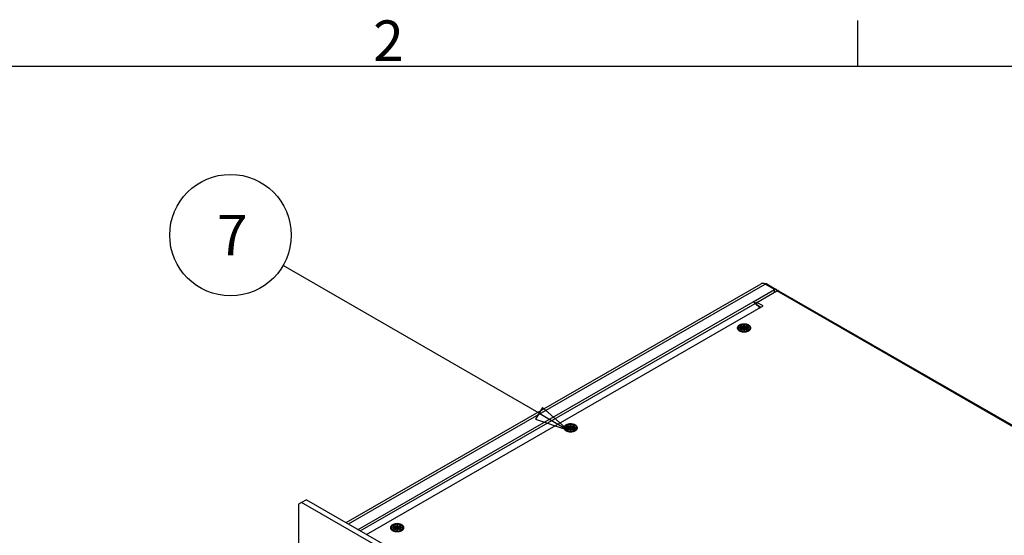
# Model space of a CAD drawing. Extents: x 0 to 2520, y 0 to 1782.
# Drawn here: x 1727 to 2165, y 1514 to 1743 of the extents above; entities that cross this region are included whole.
import ezdxf

# ---------------------------------------------------------------- set-up
doc = ezdxf.new("R2010")
doc.units = 0
doc.header["$LTSCALE"] = 6
doc.layers.get('0').update_dxf_attribs({"linetype": 'CONTINUOUS'})
for name, color, linetype in [('BORDER__ISO_', 7, 'CONTINUOUS'), ('SYMBOL__ISO_', 7, 'CONTINUOUS'), ('VISIBLE__ISO_', 7, 'CONTINUOUS'), ('VISIBLE_NARROW__ISO_', 7, 'CONTINUOUS')]:
    doc.layers.add(name, color=color, linetype=linetype)
doc.styles.add('NOTE_TEXT__ISO_', font='txt.shx', dxfattribs={"bigfont": 'bigfont.shx'})

# ---------------------------------------------------------------- blocks, each defined once
blk = doc.blocks.new('*U38')
at = {"layer": 'BORDER__ISO_', "style": 'NOTE_TEXT__ISO_'}
blk.add_text('2', height=3, dxfattribs=at).set_placement((314.09, 287.4))
blk = doc.blocks.new('BORDERS_DEFAULT_BORDER')
at = {"layer": 'BORDER__ISO_'}
blk.add_line((350, 287), (350, 290.4), dxfattribs=at)
at = {"layer": 'BORDER__ISO_', "flags": 128}
blk.add_lwpolyline([(10, 10), (10, 287), (410, 287), (410, 10), (10, 10)], dxfattribs=at)
blk.add_blockref('*U38', (0, 0))
blk = doc.blocks.new('*U145')
at = {"layer": 'SYMBOL__ISO_', "style": 'NOTE_TEXT__ISO_'}
blk.add_text('7', height=3, dxfattribs=at).set_placement((302.526, 272.996))
blk = doc.blocks.new('BALLOON8')
at = {"layer": 'SYMBOL__ISO_'}
for p, q in [((326.379, 261.303), (307.424, 272.246)), ((326.629, 261.736), (326.129, 260.87)), ((326.379, 261.303), (328.544, 260.053)), ((328.544, 260.053), (326.629, 261.736)), ((326.129, 260.87), (328.544, 260.053))]:
    blk.add_line(p, q, dxfattribs=at)
at = {"layer": 'SYMBOL__ISO_', "flags": 128}
blk.add_lwpolyline([(326.129, 260.87), (328.544, 260.053), (326.629, 261.736), (326.129, 260.87)], dxfattribs=at)
at = {"layer": 'SYMBOL__ISO_'}
blk.add_circle((303.526, 274.496), 4.5, dxfattribs=at)
blk.add_solid([(326.129, 260.87), (328.544, 260.053), (326.629, 261.736), (326.129, 260.87)], dxfattribs=at)
blk.add_blockref('*U145', (0, 0))

msp = doc.modelspace()

# ---------------------------------------------------------------- linework, layer by layer
at = {"layer": 'VISIBLE__ISO_'}
for p, q in [((1872.595, 1519.175), (2056.983, 1625.357)), ((2059.481, 1625.259), (2063.725, 1622.815)), ((2053.503, 1617.287), (2062.974, 1622.741)), ((2055.056, 1617.094), (2063.891, 1622.182)), ((2064.642, 1622.255), (2357.667, 1453.549)), ((1881.635, 1513.97), (2057.884, 1615.465)), ((2056.383, 1614.6), (2054.349, 1616.627)), ((2055.056, 1616.955), (2054.399, 1616.577)), ((2057.884, 1615.465), (2055.056, 1617.094)), ((2055.056, 1615.923), (2055.056, 1617.094)), ((2056.82, 1614.852), (2055.188, 1615.792)), ((2055.71, 1615.271), (2056.629, 1614.742)), ((2047.632, 1606.328), (2048.339, 1606.735)), ((2048.66, 1605.736), (2047.632, 1606.328)), ((2048.339, 1606.245), (2048.058, 1606.083)), ((2048.339, 1606.735), (2049.367, 1606.143)), ((2048.339, 1606.735), (2048.339, 1606.245)), ((2049.399, 1605.634), (2048.339, 1606.245)), ((2049.367, 1606.949), (2049.431, 1606.949)), ((2049.367, 1606.949), (2049.367, 1606.786)), ((2049.367, 1606.143), (2049.367, 1606.949)), ((2049.431, 1606.786), (2049.367, 1606.786)), ((2049.367, 1606.786), (2049.367, 1605.98)), ((2049.367, 1605.98), (2049.367, 1606.143)), ((2049.399, 1605.961), (2049.367, 1605.98)), ((2050.46, 1606.245), (2049.399, 1605.634)), ((2049.431, 1605.98), (2049.399, 1605.961)), ((2049.399, 1605.961), (2049.399, 1605.634)), ((2049.431, 1606.949), (2049.431, 1606.143)), ((2049.431, 1606.143), (2050.46, 1606.736)), ((2049.431, 1606.143), (2049.431, 1605.98)), ((2051.167, 1606.328), (2050.138, 1605.736)), ((2050.46, 1606.736), (2050.46, 1606.245)), ((2050.46, 1606.736), (2051.167, 1606.328)), ((2050.741, 1606.083), (2050.46, 1606.245)), ((2047.612, 1604.36), (2047.027, 1605.038)), ((2047.26, 1605.736), (2048.66, 1605.736)), ((2047.26, 1605.699), (2047.26, 1605.736)), ((2048.66, 1605.699), (2047.26, 1605.699)), ((2047.632, 1605.107), (2048.66, 1605.699)), ((2048.339, 1604.7), (2047.632, 1605.107)), ((2048.692, 1605.227), (2048.058, 1604.862)), ((2049.368, 1605.292), (2048.339, 1604.7)), ((2048.66, 1605.736), (2048.66, 1605.699)), ((2048.66, 1605.536), (2048.66, 1605.699)), ((2048.66, 1605.572), (2048.692, 1605.554)), ((2048.692, 1605.554), (2048.66, 1605.536)), ((2048.692, 1605.554), (2048.692, 1605.227)), ((2049.368, 1605.292), (2049.368, 1605.129)), ((2049.368, 1604.486), (2049.368, 1605.292)), ((2049.368, 1605.129), (2049.399, 1605.147)), ((2049.368, 1605.129), (2049.368, 1604.486)), ((2049.431, 1604.486), (2049.368, 1604.486)), ((2049.399, 1605.147), (2049.431, 1605.129)), ((2049.431, 1605.292), (2049.431, 1604.486)), ((2050.46, 1604.7), (2049.431, 1605.292)), ((2050.106, 1605.554), (2050.138, 1605.572)), ((2050.138, 1605.536), (2050.106, 1605.554)), ((2050.106, 1605.554), (2050.106, 1605.227)), ((2050.741, 1604.862), (2050.106, 1605.227)), ((2050.138, 1605.736), (2051.538, 1605.736)), ((2050.138, 1605.572), (2050.138, 1605.736)), ((2050.138, 1605.699), (2050.138, 1605.536)), ((2051.538, 1605.699), (2050.138, 1605.699)), ((2050.138, 1605.699), (2051.167, 1605.107)), ((2050.138, 1605.572), (2050.138, 1605.572)), ((2051.167, 1605.107), (2050.46, 1604.7)), ((2051.186, 1604.36), (2051.772, 1605.038)), ((2051.538, 1605.736), (2051.538, 1605.699)), ((1970.557, 1561.944), (1971.264, 1562.351)), ((1971.264, 1562.351), (1972.293, 1561.759)), ((1971.264, 1562.351), (1971.264, 1561.86)), ((1972.293, 1562.565), (1972.356, 1562.565)), ((1972.293, 1562.565), (1972.293, 1562.401)), ((1972.293, 1561.759), (1972.293, 1562.565)), ((1972.356, 1562.401), (1972.293, 1562.401)), ((1972.293, 1562.401), (1972.293, 1561.595)), ((1972.356, 1562.565), (1972.356, 1561.759)), ((1972.356, 1561.759), (1973.385, 1562.351)), ((1973.385, 1562.351), (1973.385, 1561.861)), ((1973.385, 1562.351), (1974.092, 1561.944)), ((1970.538, 1559.976), (1969.952, 1560.653)), ((1970.186, 1561.351), (1971.586, 1561.352)), ((1970.186, 1561.315), (1970.186, 1561.351)), ((1971.586, 1561.315), (1970.186, 1561.315)), ((1971.586, 1561.352), (1970.557, 1561.944)), ((1970.557, 1560.722), (1971.586, 1561.315)), ((1971.264, 1560.315), (1970.557, 1560.722)), ((1971.264, 1561.86), (1970.983, 1561.699)), ((1971.617, 1560.843), (1970.983, 1560.477)), ((1972.325, 1561.25), (1971.264, 1561.86)), ((1972.293, 1560.908), (1971.264, 1560.315)), ((1971.586, 1561.352), (1971.586, 1561.315)), ((1971.586, 1561.151), (1971.586, 1561.315)), ((1971.586, 1561.188), (1971.617, 1561.17)), ((1971.617, 1561.17), (1971.586, 1561.151)), ((1971.617, 1561.17), (1971.617, 1560.843)), ((1972.293, 1561.595), (1972.293, 1561.759)), ((1972.324, 1561.577), (1972.293, 1561.595)), ((1972.293, 1560.908), (1972.293, 1560.744)), ((1972.293, 1560.102), (1972.293, 1560.908)), ((1972.293, 1560.744), (1972.325, 1560.763)), ((1972.293, 1560.744), (1972.293, 1560.102)), ((1972.356, 1560.102), (1972.293, 1560.102)), ((1972.356, 1561.595), (1972.324, 1561.577)), ((1972.324, 1561.577), (1972.325, 1561.25)), ((1973.385, 1561.861), (1972.325, 1561.25)), ((1972.325, 1560.763), (1972.356, 1560.744)), ((1972.356, 1561.759), (1972.356, 1561.595)), ((1972.356, 1560.908), (1972.356, 1560.102)), ((1973.385, 1560.315), (1972.356, 1560.908)), ((1973.032, 1561.17), (1973.063, 1561.188)), ((1973.063, 1561.151), (1973.032, 1561.17)), ((1973.032, 1561.17), (1973.032, 1560.843)), ((1973.666, 1560.477), (1973.032, 1560.843)), ((1974.092, 1561.944), (1973.063, 1561.352)), ((1973.063, 1561.352), (1974.463, 1561.352)), ((1973.063, 1561.188), (1973.063, 1561.352)), ((1973.063, 1561.315), (1973.063, 1561.151)), ((1974.463, 1561.315), (1973.063, 1561.315)), ((1973.063, 1561.315), (1974.092, 1560.723)), ((1973.063, 1561.188), (1973.063, 1561.188)), ((1973.666, 1561.699), (1973.385, 1561.861)), ((1974.092, 1560.723), (1973.385, 1560.315)), ((1974.112, 1559.976), (1974.697, 1560.654)), ((1974.463, 1561.352), (1974.463, 1561.315)), ((1852.767, 1528.148), (1851.353, 1527.327)), ((1851.353, 1527.327), (1851.355, 1507)), ((1854.888, 1529.369), (1852.767, 1528.148)), ((2154.615, 1354.361), (1852.767, 1528.148)), ((1854.888, 1529.369), (2193.31, 1334.526)), ((1893.463, 1515.591), (1892.877, 1516.269)), ((1893.111, 1516.967), (1894.511, 1516.967)), ((1893.111, 1516.93), (1893.111, 1516.967)), ((1894.511, 1516.931), (1893.111, 1516.93)), ((1893.482, 1517.56), (1894.189, 1517.967)), ((1894.511, 1516.967), (1893.482, 1517.56)), ((1893.482, 1516.338), (1894.511, 1516.931)), ((1894.189, 1515.931), (1893.482, 1516.338)), ((1894.189, 1517.476), (1893.908, 1517.314)), ((1894.543, 1516.458), (1893.908, 1516.093)), ((1894.189, 1517.967), (1895.218, 1517.374)), ((1894.189, 1517.967), (1894.189, 1517.476)), ((1895.25, 1516.865), (1894.189, 1517.476)), ((1895.218, 1516.523), (1894.189, 1515.931)), ((1894.511, 1516.967), (1894.511, 1516.931)), ((1894.511, 1516.767), (1894.511, 1516.931)), ((1894.511, 1516.804), (1894.543, 1516.785)), ((1894.543, 1516.785), (1894.511, 1516.767)), ((1894.543, 1516.785), (1894.543, 1516.458)), ((1895.218, 1518.18), (1895.282, 1518.18)), ((1895.218, 1518.18), (1895.218, 1518.017)), ((1895.218, 1517.374), (1895.218, 1518.18)), ((1895.282, 1518.017), (1895.218, 1518.017)), ((1895.218, 1518.017), (1895.218, 1517.211)), ((1895.218, 1517.211), (1895.218, 1517.374)), ((1895.25, 1517.193), (1895.218, 1517.211)), ((1895.218, 1516.523), (1895.218, 1516.36)), ((1895.218, 1515.717), (1895.218, 1516.523)), ((1895.218, 1516.36), (1895.25, 1516.378)), ((1895.218, 1516.36), (1895.218, 1515.717)), ((1895.282, 1515.717), (1895.218, 1515.717)), ((1896.311, 1517.476), (1895.25, 1516.865)), ((1895.282, 1517.211), (1895.25, 1517.193)), ((1895.25, 1517.193), (1895.25, 1516.865)), ((1895.25, 1516.378), (1895.282, 1516.36)), ((1895.282, 1518.18), (1895.282, 1517.374)), ((1895.282, 1517.374), (1896.31, 1517.967)), ((1895.282, 1517.374), (1895.282, 1517.211)), ((1895.282, 1516.523), (1895.282, 1515.717)), ((1896.311, 1515.931), (1895.282, 1516.523)), ((1895.957, 1516.785), (1895.989, 1516.804)), ((1895.989, 1516.767), (1895.957, 1516.785)), ((1895.957, 1516.785), (1895.957, 1516.458)), ((1896.592, 1516.093), (1895.957, 1516.458)), ((1897.018, 1517.56), (1895.989, 1516.967)), ((1895.989, 1516.967), (1897.389, 1516.967)), ((1895.989, 1516.804), (1895.989, 1516.967)), ((1895.989, 1516.931), (1895.989, 1516.767)), ((1897.389, 1516.931), (1895.989, 1516.931)), ((1895.989, 1516.931), (1897.018, 1516.338)), ((1895.989, 1516.804), (1895.989, 1516.804)), ((1896.31, 1517.967), (1896.311, 1517.476)), ((1896.31, 1517.967), (1897.018, 1517.56)), ((1896.592, 1517.314), (1896.311, 1517.476)), ((1897.018, 1516.338), (1896.311, 1515.931)), ((1897.037, 1515.592), (1897.622, 1516.269)), ((1897.389, 1516.967), (1897.389, 1516.931))]:
    msp.add_line(p, q, dxfattribs=at)
for points in [[(2058.73, 1625.19, 0), (2058.71, 1625.19, 0), (2058.7, 1625.2, 0), (2058.68, 1625.21, 0), (2058.67, 1625.22, 0), (2058.65, 1625.23, 0), (2058.64, 1625.24, 0), (2058.62, 1625.24, 0), (2058.61, 1625.25, 0), (2058.59, 1625.26, 0), (2058.58, 1625.27, 0), (2058.56, 1625.27, 0), (2058.55, 1625.28, 0), (2058.53, 1625.29, 0), (2058.52, 1625.3, 0), (2058.5, 1625.3, 0), (2058.49, 1625.31, 0), (2058.47, 1625.32, 0), (2058.46, 1625.32, 0), (2058.44, 1625.33, 0), (2058.43, 1625.34, 0), (2058.41, 1625.34, 0), (2058.4, 1625.35, 0), (2058.38, 1625.36, 0), (2058.37, 1625.36, 0), (2058.35, 1625.37, 0), (2058.34, 1625.37, 0), (2058.32, 1625.38, 0), (2058.31, 1625.39, 0), (2058.29, 1625.39, 0), (2058.28, 1625.4, 0), (2058.26, 1625.4, 0), (2058.25, 1625.41, 0), (2058.23, 1625.41, 0), (2058.22, 1625.42, 0), (2058.2, 1625.42, 0), (2058.19, 1625.43, 0), (2058.17, 1625.43, 0), (2058.16, 1625.44, 0), (2058.14, 1625.44, 0), (2058.13, 1625.45, 0), (2058.12, 1625.45, 0), (2058.1, 1625.45, 0), (2058.09, 1625.46, 0), (2058.07, 1625.46, 0), (2058.06, 1625.46, 0), (2058.04, 1625.47, 0), (2058.03, 1625.47, 0), (2058.01, 1625.48, 0), (2058, 1625.48, 0), (2057.98, 1625.48, 0), (2057.97, 1625.48, 0), (2057.96, 1625.49, 0), (2057.94, 1625.49, 0), (2057.93, 1625.49, 0), (2057.91, 1625.5, 0), (2057.9, 1625.5, 0), (2057.88, 1625.5, 0), (2057.87, 1625.5, 0), (2057.86, 1625.5, 0), (2057.84, 1625.51, 0), (2057.83, 1625.51, 0), (2057.81, 1625.51, 0), (2057.8, 1625.51, 0), (2057.78, 1625.51, 0), (2057.77, 1625.51, 0), (2057.76, 1625.52, 0), (2057.74, 1625.52, 0), (2057.73, 1625.52, 0), (2057.72, 1625.52, 0), (2057.7, 1625.52, 0), (2057.69, 1625.52, 0), (2057.67, 1625.52, 0), (2057.66, 1625.52, 0), (2057.65, 1625.52, 0), (2057.63, 1625.52, 0), (2057.62, 1625.52, 0), (2057.61, 1625.52, 0), (2057.59, 1625.52, 0), (2057.58, 1625.52, 0), (2057.57, 1625.52, 0), (2057.55, 1625.52, 0), (2057.54, 1625.52, 0), (2057.53, 1625.52, 0), (2057.51, 1625.52, 0), (2057.5, 1625.51, 0), (2057.49, 1625.51, 0), (2057.47, 1625.51, 0), (2057.46, 1625.51, 0), (2057.45, 1625.51, 0), (2057.43, 1625.51, 0), (2057.42, 1625.51, 0), (2057.41, 1625.5, 0), (2057.4, 1625.5, 0), (2057.38, 1625.5, 0), (2057.37, 1625.5, 0), (2057.36, 1625.5, 0), (2057.35, 1625.49, 0), (2057.33, 1625.49, 0), (2057.32, 1625.49, 0), (2057.31, 1625.48, 0), (2057.3, 1625.48, 0), (2057.28, 1625.48, 0), (2057.27, 1625.48, 0), (2057.26, 1625.47, 0), (2057.25, 1625.47, 0), (2057.23, 1625.46, 0), (2057.22, 1625.46, 0), (2057.21, 1625.46, 0), (2057.2, 1625.45, 0), (2057.19, 1625.45, 0), (2057.17, 1625.45, 0), (2057.16, 1625.44, 0), (2057.15, 1625.44, 0), (2057.14, 1625.43, 0), (2057.13, 1625.43, 0), (2057.12, 1625.42, 0), (2057.11, 1625.42, 0), (2057.09, 1625.41, 0), (2057.08, 1625.41, 0), (2057.07, 1625.4, 0), (2057.06, 1625.4, 0), (2057.05, 1625.39, 0), (2057.04, 1625.39, 0), (2057.03, 1625.38, 0), (2057.02, 1625.37, 0), (2057, 1625.37, 0), (2056.99, 1625.36, 0), (2056.98, 1625.36, 0)], [(2059.48, 1625.26, 0), (2059.48, 1625.26, 0), (2059.47, 1625.26, 0), (2059.47, 1625.27, 0), (2059.46, 1625.27, 0), (2059.46, 1625.27, 0), (2059.45, 1625.27, 0), (2059.45, 1625.28, 0), (2059.44, 1625.28, 0), (2059.44, 1625.28, 0), (2059.43, 1625.28, 0), (2059.43, 1625.29, 0), (2059.42, 1625.29, 0), (2059.42, 1625.29, 0), (2059.41, 1625.29, 0), (2059.41, 1625.29, 0), (2059.4, 1625.3, 0), (2059.4, 1625.3, 0), (2059.39, 1625.3, 0), (2059.39, 1625.3, 0), (2059.38, 1625.3, 0), (2059.38, 1625.3, 0), (2059.37, 1625.31, 0), (2059.37, 1625.31, 0), (2059.36, 1625.31, 0), (2059.36, 1625.31, 0), (2059.35, 1625.31, 0), (2059.35, 1625.31, 0), (2059.34, 1625.31, 0), (2059.34, 1625.32, 0), (2059.33, 1625.32, 0), (2059.33, 1625.32, 0), (2059.32, 1625.32, 0), (2059.31, 1625.32, 0), (2059.31, 1625.32, 0), (2059.3, 1625.32, 0), (2059.3, 1625.32, 0), (2059.29, 1625.32, 0), (2059.29, 1625.32, 0), (2059.28, 1625.32, 0), (2059.28, 1625.33, 0), (2059.27, 1625.33, 0), (2059.26, 1625.33, 0), (2059.26, 1625.33, 0), (2059.25, 1625.33, 0), (2059.25, 1625.33, 0), (2059.24, 1625.33, 0), (2059.24, 1625.33, 0), (2059.23, 1625.33, 0), (2059.22, 1625.33, 0), (2059.22, 1625.33, 0), (2059.21, 1625.33, 0), (2059.21, 1625.33, 0), (2059.2, 1625.33, 0), (2059.2, 1625.33, 0), (2059.19, 1625.33, 0), (2059.18, 1625.33, 0), (2059.18, 1625.33, 0), (2059.17, 1625.33, 0), (2059.17, 1625.33, 0), (2059.16, 1625.33, 0), (2059.15, 1625.33, 0), (2059.15, 1625.33, 0), (2059.14, 1625.33, 0), (2059.14, 1625.33, 0), (2059.13, 1625.33, 0), (2059.12, 1625.32, 0), (2059.12, 1625.32, 0), (2059.11, 1625.32, 0), (2059.11, 1625.32, 0), (2059.1, 1625.32, 0), (2059.09, 1625.32, 0), (2059.09, 1625.32, 0), (2059.08, 1625.32, 0), (2059.08, 1625.32, 0), (2059.07, 1625.32, 0), (2059.06, 1625.32, 0), (2059.06, 1625.31, 0), (2059.05, 1625.31, 0), (2059.04, 1625.31, 0), (2059.04, 1625.31, 0), (2059.03, 1625.31, 0), (2059.03, 1625.31, 0), (2059.02, 1625.31, 0), (2059.01, 1625.3, 0), (2059.01, 1625.3, 0), (2059, 1625.3, 0), (2058.99, 1625.3, 0), (2058.99, 1625.3, 0), (2058.98, 1625.3, 0), (2058.97, 1625.29, 0), (2058.97, 1625.29, 0), (2058.96, 1625.29, 0), (2058.96, 1625.29, 0), (2058.95, 1625.29, 0), (2058.94, 1625.28, 0), (2058.94, 1625.28, 0), (2058.93, 1625.28, 0), (2058.92, 1625.28, 0), (2058.92, 1625.27, 0), (2058.91, 1625.27, 0), (2058.9, 1625.27, 0), (2058.9, 1625.27, 0), (2058.89, 1625.26, 0), (2058.89, 1625.26, 0), (2058.88, 1625.26, 0), (2058.87, 1625.26, 0), (2058.87, 1625.25, 0), (2058.86, 1625.25, 0), (2058.85, 1625.25, 0), (2058.85, 1625.25, 0), (2058.84, 1625.24, 0), (2058.83, 1625.24, 0), (2058.83, 1625.24, 0), (2058.82, 1625.23, 0), (2058.81, 1625.23, 0), (2058.81, 1625.23, 0), (2058.8, 1625.22, 0), (2058.79, 1625.22, 0), (2058.79, 1625.22, 0), (2058.78, 1625.21, 0), (2058.78, 1625.21, 0), (2058.77, 1625.21, 0), (2058.76, 1625.2, 0), (2058.76, 1625.2, 0), (2058.75, 1625.2, 0), (2058.74, 1625.19, 0), (2058.74, 1625.19, 0), (2058.73, 1625.19, 0)], [(2064.03, 1622.25, 0), (2064.03, 1622.27, 0), (2064.03, 1622.28, 0), (2064.03, 1622.29, 0), (2064.03, 1622.3, 0), (2064.02, 1622.32, 0), (2064.02, 1622.33, 0), (2064.02, 1622.34, 0), (2064.02, 1622.35, 0), (2064.02, 1622.37, 0), (2064.01, 1622.38, 0), (2064.01, 1622.39, 0), (2064.01, 1622.4, 0), (2064, 1622.42, 0), (2064, 1622.43, 0), (2064, 1622.44, 0), (2063.99, 1622.45, 0), (2063.99, 1622.46, 0), (2063.99, 1622.47, 0), (2063.98, 1622.48, 0), (2063.98, 1622.5, 0), (2063.98, 1622.51, 0), (2063.97, 1622.52, 0), (2063.97, 1622.53, 0), (2063.96, 1622.54, 0), (2063.96, 1622.55, 0), (2063.95, 1622.56, 0), (2063.95, 1622.57, 0), (2063.94, 1622.58, 0), (2063.94, 1622.59, 0), (2063.93, 1622.6, 0), (2063.93, 1622.61, 0), (2063.92, 1622.62, 0), (2063.92, 1622.63, 0), (2063.91, 1622.64, 0), (2063.9, 1622.64, 0), (2063.9, 1622.65, 0), (2063.89, 1622.66, 0), (2063.89, 1622.67, 0), (2063.88, 1622.68, 0), (2063.87, 1622.69, 0), (2063.87, 1622.7, 0), (2063.86, 1622.7, 0), (2063.85, 1622.71, 0), (2063.85, 1622.72, 0), (2063.84, 1622.73, 0), (2063.83, 1622.73, 0), (2063.82, 1622.74, 0), (2063.82, 1622.75, 0), (2063.81, 1622.75, 0), (2063.8, 1622.76, 0), (2063.79, 1622.77, 0), (2063.79, 1622.77, 0), (2063.78, 1622.78, 0), (2063.77, 1622.79, 0), (2063.76, 1622.79, 0), (2063.75, 1622.8, 0), (2063.75, 1622.8, 0), (2063.74, 1622.81, 0), (2063.73, 1622.81, 0), (2063.72, 1622.82, 0), (2063.71, 1622.82, 0), (2063.7, 1622.83, 0), (2063.69, 1622.83, 0), (2063.69, 1622.84, 0), (2063.68, 1622.84, 0), (2063.67, 1622.84, 0), (2063.66, 1622.85, 0), (2063.65, 1622.85, 0), (2063.64, 1622.85, 0), (2063.63, 1622.86, 0), (2063.62, 1622.86, 0), (2063.61, 1622.86, 0), (2063.6, 1622.87, 0), (2063.59, 1622.87, 0), (2063.58, 1622.87, 0), (2063.57, 1622.87, 0), (2063.56, 1622.88, 0), (2063.55, 1622.88, 0), (2063.54, 1622.88, 0), (2063.53, 1622.88, 0), (2063.52, 1622.88, 0), (2063.51, 1622.88, 0), (2063.5, 1622.88, 0), (2063.49, 1622.88, 0), (2063.48, 1622.89, 0), (2063.47, 1622.89, 0), (2063.46, 1622.89, 0), (2063.44, 1622.89, 0), (2063.43, 1622.89, 0), (2063.42, 1622.89, 0), (2063.41, 1622.88, 0), (2063.4, 1622.88, 0), (2063.39, 1622.88, 0), (2063.38, 1622.88, 0), (2063.37, 1622.88, 0), (2063.36, 1622.88, 0), (2063.34, 1622.88, 0), (2063.33, 1622.88, 0), (2063.32, 1622.87, 0), (2063.31, 1622.87, 0), (2063.3, 1622.87, 0), (2063.29, 1622.87, 0), (2063.27, 1622.86, 0), (2063.26, 1622.86, 0), (2063.25, 1622.86, 0), (2063.24, 1622.86, 0), (2063.23, 1622.85, 0), (2063.22, 1622.85, 0), (2063.2, 1622.84, 0), (2063.19, 1622.84, 0), (2063.18, 1622.84, 0), (2063.17, 1622.83, 0), (2063.16, 1622.83, 0), (2063.14, 1622.82, 0), (2063.13, 1622.82, 0), (2063.12, 1622.81, 0), (2063.11, 1622.81, 0), (2063.1, 1622.8, 0), (2063.08, 1622.8, 0), (2063.07, 1622.79, 0), (2063.06, 1622.79, 0), (2063.05, 1622.78, 0), (2063.04, 1622.77, 0), (2063.02, 1622.77, 0), (2063.01, 1622.76, 0), (2063, 1622.76, 0), (2062.99, 1622.75, 0), (2062.97, 1622.74, 0)], [(2064.64, 1622.26, 0), (2064.64, 1622.26, 0), (2064.63, 1622.26, 0), (2064.63, 1622.26, 0), (2064.62, 1622.27, 0), (2064.62, 1622.27, 0), (2064.61, 1622.27, 0), (2064.61, 1622.27, 0), (2064.6, 1622.28, 0), (2064.6, 1622.28, 0), (2064.59, 1622.28, 0), (2064.59, 1622.28, 0), (2064.58, 1622.28, 0), (2064.58, 1622.29, 0), (2064.58, 1622.29, 0), (2064.57, 1622.29, 0), (2064.56, 1622.29, 0), (2064.56, 1622.29, 0), (2064.55, 1622.3, 0), (2064.55, 1622.3, 0), (2064.54, 1622.3, 0), (2064.54, 1622.3, 0), (2064.53, 1622.3, 0), (2064.53, 1622.3, 0), (2064.52, 1622.3, 0), (2064.52, 1622.31, 0), (2064.51, 1622.31, 0), (2064.51, 1622.31, 0), (2064.5, 1622.31, 0), (2064.5, 1622.31, 0), (2064.49, 1622.31, 0), (2064.49, 1622.31, 0), (2064.48, 1622.31, 0), (2064.48, 1622.32, 0), (2064.47, 1622.32, 0), (2064.46, 1622.32, 0), (2064.46, 1622.32, 0), (2064.45, 1622.32, 0), (2064.45, 1622.32, 0), (2064.44, 1622.32, 0), (2064.44, 1622.32, 0), (2064.43, 1622.32, 0), (2064.43, 1622.32, 0), (2064.42, 1622.32, 0), (2064.41, 1622.32, 0), (2064.41, 1622.32, 0), (2064.4, 1622.32, 0), (2064.4, 1622.32, 0), (2064.39, 1622.33, 0), (2064.39, 1622.33, 0), (2064.38, 1622.33, 0), (2064.37, 1622.33, 0), (2064.37, 1622.33, 0), (2064.36, 1622.33, 0), (2064.36, 1622.33, 0), (2064.35, 1622.33, 0), (2064.35, 1622.33, 0), (2064.34, 1622.33, 0), (2064.33, 1622.32, 0), (2064.33, 1622.32, 0), (2064.32, 1622.32, 0), (2064.32, 1622.32, 0), (2064.31, 1622.32, 0), (2064.3, 1622.32, 0), (2064.3, 1622.32, 0), (2064.29, 1622.32, 0), (2064.29, 1622.32, 0), (2064.28, 1622.32, 0), (2064.27, 1622.32, 0), (2064.27, 1622.32, 0), (2064.26, 1622.32, 0), (2064.26, 1622.32, 0), (2064.25, 1622.32, 0), (2064.24, 1622.31, 0), (2064.24, 1622.31, 0), (2064.23, 1622.31, 0), (2064.22, 1622.31, 0), (2064.22, 1622.31, 0), (2064.21, 1622.31, 0), (2064.21, 1622.31, 0), (2064.2, 1622.31, 0), (2064.19, 1622.3, 0), (2064.19, 1622.3, 0), (2064.18, 1622.3, 0), (2064.17, 1622.3, 0), (2064.17, 1622.3, 0), (2064.16, 1622.3, 0), (2064.16, 1622.3, 0), (2064.15, 1622.29, 0), (2064.14, 1622.29, 0), (2064.14, 1622.29, 0), (2064.13, 1622.29, 0), (2064.12, 1622.29, 0), (2064.12, 1622.28, 0), (2064.11, 1622.28, 0), (2064.1, 1622.28, 0), (2064.1, 1622.28, 0), (2064.09, 1622.28, 0), (2064.09, 1622.27, 0), (2064.08, 1622.27, 0), (2064.07, 1622.27, 0), (2064.07, 1622.27, 0), (2064.06, 1622.26, 0), (2064.05, 1622.26, 0), (2064.05, 1622.26, 0), (2064.04, 1622.26, 0), (2064.03, 1622.25, 0), (2064.03, 1622.25, 0), (2064.02, 1622.25, 0), (2064.01, 1622.24, 0), (2064.01, 1622.24, 0), (2064, 1622.24, 0), (2064, 1622.24, 0), (2063.99, 1622.23, 0), (2063.98, 1622.23, 0), (2063.98, 1622.23, 0), (2063.97, 1622.22, 0), (2063.96, 1622.22, 0), (2063.96, 1622.22, 0), (2063.95, 1622.21, 0), (2063.94, 1622.21, 0), (2063.94, 1622.21, 0), (2063.93, 1622.2, 0), (2063.92, 1622.2, 0), (2063.92, 1622.2, 0), (2063.91, 1622.19, 0), (2063.9, 1622.19, 0), (2063.9, 1622.19, 0), (2063.89, 1622.18, 0)], [(2054.35, 1616.63, 0), (2054.34, 1616.63, 0), (2054.34, 1616.64, 0), (2054.33, 1616.65, 0), (2054.32, 1616.65, 0), (2054.32, 1616.66, 0), (2054.31, 1616.66, 0), (2054.3, 1616.67, 0), (2054.3, 1616.68, 0), (2054.29, 1616.68, 0), (2054.29, 1616.69, 0), (2054.28, 1616.7, 0), (2054.27, 1616.7, 0), (2054.27, 1616.71, 0), (2054.26, 1616.71, 0), (2054.25, 1616.72, 0), (2054.25, 1616.73, 0), (2054.24, 1616.73, 0), (2054.23, 1616.74, 0), (2054.23, 1616.74, 0), (2054.22, 1616.75, 0), (2054.21, 1616.76, 0), (2054.21, 1616.76, 0), (2054.2, 1616.77, 0), (2054.2, 1616.77, 0), (2054.19, 1616.78, 0), (2054.18, 1616.79, 0), (2054.18, 1616.79, 0), (2054.17, 1616.8, 0), (2054.16, 1616.8, 0), (2054.16, 1616.81, 0), (2054.15, 1616.81, 0), (2054.14, 1616.82, 0), (2054.14, 1616.83, 0), (2054.13, 1616.83, 0), (2054.12, 1616.84, 0), (2054.12, 1616.84, 0), (2054.11, 1616.85, 0), (2054.1, 1616.86, 0), (2054.1, 1616.86, 0), (2054.09, 1616.87, 0), (2054.08, 1616.87, 0), (2054.08, 1616.88, 0), (2054.07, 1616.88, 0), (2054.06, 1616.89, 0), (2054.06, 1616.89, 0), (2054.05, 1616.9, 0), (2054.04, 1616.91, 0), (2054.04, 1616.91, 0), (2054.03, 1616.92, 0), (2054.03, 1616.92, 0), (2054.02, 1616.93, 0), (2054.01, 1616.93, 0), (2054.01, 1616.94, 0), (2054, 1616.94, 0), (2053.99, 1616.95, 0), (2053.99, 1616.95, 0), (2053.98, 1616.96, 0), (2053.97, 1616.96, 0), (2053.97, 1616.97, 0), (2053.96, 1616.98, 0), (2053.95, 1616.98, 0), (2053.95, 1616.99, 0), (2053.94, 1616.99, 0), (2053.93, 1617, 0), (2053.93, 1617, 0), (2053.92, 1617.01, 0), (2053.91, 1617.01, 0), (2053.91, 1617.02, 0), (2053.9, 1617.02, 0), (2053.89, 1617.03, 0), (2053.89, 1617.03, 0), (2053.88, 1617.04, 0), (2053.87, 1617.04, 0), (2053.87, 1617.05, 0), (2053.86, 1617.05, 0), (2053.85, 1617.06, 0), (2053.85, 1617.06, 0), (2053.84, 1617.07, 0), (2053.83, 1617.07, 0), (2053.83, 1617.08, 0), (2053.82, 1617.08, 0), (2053.81, 1617.09, 0), (2053.81, 1617.09, 0), (2053.8, 1617.1, 0), (2053.79, 1617.1, 0), (2053.79, 1617.11, 0), (2053.78, 1617.11, 0), (2053.77, 1617.11, 0), (2053.77, 1617.12, 0), (2053.76, 1617.12, 0), (2053.75, 1617.13, 0), (2053.75, 1617.13, 0), (2053.74, 1617.14, 0), (2053.73, 1617.14, 0), (2053.73, 1617.15, 0), (2053.72, 1617.15, 0), (2053.71, 1617.16, 0), (2053.7, 1617.16, 0), (2053.7, 1617.17, 0), (2053.69, 1617.17, 0), (2053.68, 1617.17, 0), (2053.68, 1617.18, 0), (2053.67, 1617.18, 0), (2053.66, 1617.19, 0), (2053.66, 1617.19, 0), (2053.65, 1617.2, 0), (2053.64, 1617.2, 0), (2053.64, 1617.21, 0), (2053.63, 1617.21, 0), (2053.62, 1617.21, 0), (2053.62, 1617.22, 0), (2053.61, 1617.22, 0), (2053.6, 1617.23, 0), (2053.6, 1617.23, 0), (2053.59, 1617.23, 0), (2053.58, 1617.24, 0), (2053.58, 1617.24, 0), (2053.57, 1617.25, 0), (2053.56, 1617.25, 0), (2053.56, 1617.26, 0), (2053.55, 1617.26, 0), (2053.54, 1617.26, 0), (2053.54, 1617.27, 0), (2053.53, 1617.27, 0), (2053.52, 1617.28, 0), (2053.52, 1617.28, 0), (2053.51, 1617.28, 0), (2053.5, 1617.29, 0)], [(2052.4, 1605.69, 0), (2052.4, 1605.78, 0), (2052.38, 1605.86, 0), (2052.37, 1605.95, 0), (2052.34, 1606.03, 0), (2052.31, 1606.11, 0), (2052.27, 1606.19, 0), (2052.22, 1606.28, 0), (2052.17, 1606.35, 0), (2052.11, 1606.43, 0), (2052.04, 1606.51, 0), (2051.97, 1606.58, 0), (2051.89, 1606.65, 0), (2051.81, 1606.72, 0), (2051.72, 1606.79, 0), (2051.62, 1606.85, 0), (2051.52, 1606.91, 0), (2051.41, 1606.97, 0), (2051.3, 1607.03, 0), (2051.19, 1607.08, 0), (2051.07, 1607.13, 0), (2050.94, 1607.17, 0), (2050.81, 1607.22, 0), (2050.68, 1607.25, 0), (2050.55, 1607.29, 0), (2050.41, 1607.32, 0), (2050.27, 1607.35, 0), (2050.13, 1607.37, 0), (2049.98, 1607.39, 0), (2049.84, 1607.4, 0), (2049.69, 1607.41, 0), (2049.55, 1607.42, 0), (2049.4, 1607.42, 0), (2049.25, 1607.42, 0), (2049.11, 1607.41, 0), (2048.96, 1607.4, 0), (2048.81, 1607.39, 0), (2048.67, 1607.37, 0), (2048.53, 1607.35, 0), (2048.39, 1607.32, 0), (2048.25, 1607.29, 0), (2048.12, 1607.25, 0), (2047.98, 1607.22, 0), (2047.86, 1607.17, 0), (2047.73, 1607.13, 0), (2047.61, 1607.08, 0), (2047.5, 1607.03, 0), (2047.38, 1606.97, 0), (2047.28, 1606.91, 0), (2047.18, 1606.85, 0), (2047.08, 1606.79, 0), (2046.99, 1606.72, 0), (2046.9, 1606.65, 0), (2046.83, 1606.58, 0), (2046.75, 1606.51, 0), (2046.69, 1606.43, 0), (2046.63, 1606.35, 0), (2046.57, 1606.27, 0), (2046.53, 1606.19, 0), (2046.49, 1606.11, 0), (2046.46, 1606.03, 0), (2046.43, 1605.95, 0), (2046.41, 1605.86, 0), (2046.4, 1605.78, 0), (2046.4, 1605.69, 0), (2046.4, 1605.61, 0), (2046.41, 1605.52, 0), (2046.43, 1605.44, 0), (2046.46, 1605.36, 0), (2046.49, 1605.27, 0), (2046.53, 1605.19, 0), (2046.57, 1605.11, 0), (2046.63, 1605.03, 0), (2046.69, 1604.95, 0), (2046.75, 1604.88, 0), (2046.83, 1604.8, 0), (2046.9, 1604.73, 0), (2046.99, 1604.66, 0), (2047.08, 1604.6, 0), (2047.18, 1604.53, 0), (2047.28, 1604.47, 0), (2047.38, 1604.41, 0), (2047.5, 1604.36, 0), (2047.61, 1604.31, 0), (2047.73, 1604.26, 0), (2047.86, 1604.21, 0), (2047.99, 1604.17, 0), (2048.12, 1604.13, 0), (2048.25, 1604.1, 0), (2048.39, 1604.07, 0), (2048.53, 1604.04, 0), (2048.67, 1604.02, 0), (2048.81, 1604, 0), (2048.96, 1603.98, 0), (2049.11, 1603.97, 0), (2049.25, 1603.97, 0), (2049.4, 1603.97, 0), (2049.55, 1603.97, 0), (2049.69, 1603.97, 0), (2049.84, 1603.98, 0), (2049.98, 1604, 0), (2050.13, 1604.02, 0), (2050.27, 1604.04, 0), (2050.41, 1604.07, 0), (2050.55, 1604.1, 0), (2050.68, 1604.13, 0), (2050.81, 1604.17, 0), (2050.94, 1604.21, 0), (2051.07, 1604.26, 0), (2051.19, 1604.31, 0), (2051.3, 1604.36, 0), (2051.41, 1604.41, 0), (2051.52, 1604.47, 0), (2051.62, 1604.53, 0), (2051.72, 1604.6, 0), (2051.81, 1604.66, 0), (2051.89, 1604.73, 0), (2051.97, 1604.81, 0), (2052.05, 1604.88, 0), (2052.11, 1604.95, 0), (2052.17, 1605.03, 0), (2052.22, 1605.11, 0), (2052.27, 1605.19, 0), (2052.31, 1605.27, 0), (2052.34, 1605.36, 0), (2052.37, 1605.44, 0), (2052.38, 1605.52, 0), (2052.4, 1605.61, 0), (2052.4, 1605.69, 0)], [(2046.75, 1605.72, 0), (2046.75, 1605.64, 0), (2046.76, 1605.57, 0), (2046.78, 1605.49, 0), (2046.8, 1605.42, 0), (2046.83, 1605.35, 0), (2046.86, 1605.27, 0), (2046.9, 1605.2, 0), (2046.95, 1605.13, 0), (2047, 1605.07, 0), (2047.06, 1605, 0), (2047.13, 1604.93, 0), (2047.2, 1604.87, 0), (2047.27, 1604.81, 0), (2047.35, 1604.75, 0), (2047.44, 1604.69, 0), (2047.53, 1604.64, 0), (2047.62, 1604.59, 0), (2047.72, 1604.54, 0), (2047.82, 1604.49, 0), (2047.93, 1604.45, 0), (2048.04, 1604.41, 0), (2048.15, 1604.37, 0), (2048.27, 1604.34, 0), (2048.39, 1604.31, 0), (2048.51, 1604.28, 0), (2048.63, 1604.26, 0), (2048.76, 1604.24, 0), (2048.88, 1604.22, 0), (2049.01, 1604.21, 0), (2049.14, 1604.2, 0), (2049.27, 1604.19, 0), (2049.4, 1604.19, 0), (2049.53, 1604.19, 0), (2049.66, 1604.2, 0), (2049.79, 1604.21, 0), (2049.92, 1604.22, 0), (2050.04, 1604.24, 0), (2050.17, 1604.26, 0), (2050.29, 1604.28, 0), (2050.41, 1604.31, 0), (2050.53, 1604.34, 0), (2050.65, 1604.37, 0), (2050.76, 1604.41, 0), (2050.87, 1604.45, 0), (2050.98, 1604.49, 0), (2051.08, 1604.54, 0), (2051.18, 1604.59, 0), (2051.27, 1604.64, 0), (2051.36, 1604.69, 0), (2051.45, 1604.75, 0), (2051.53, 1604.81, 0), (2051.6, 1604.87, 0), (2051.67, 1604.93, 0), (2051.74, 1605, 0), (2051.79, 1605.07, 0), (2051.85, 1605.13, 0), (2051.89, 1605.2, 0), (2051.94, 1605.27, 0), (2051.97, 1605.35, 0), (2052, 1605.42, 0), (2052.02, 1605.49, 0), (2052.04, 1605.57, 0), (2052.05, 1605.64, 0), (2052.05, 1605.72, 0), (2052.05, 1605.79, 0), (2052.04, 1605.87, 0), (2052.02, 1605.94, 0), (2052, 1606.02, 0), (2051.97, 1606.09, 0), (2051.94, 1606.16, 0), (2051.89, 1606.23, 0), (2051.85, 1606.3, 0), (2051.79, 1606.37, 0), (2051.74, 1606.44, 0), (2051.67, 1606.5, 0), (2051.6, 1606.57, 0), (2051.53, 1606.63, 0), (2051.45, 1606.69, 0), (2051.36, 1606.74, 0), (2051.27, 1606.8, 0), (2051.18, 1606.85, 0), (2051.08, 1606.9, 0), (2050.98, 1606.94, 0), (2050.87, 1606.99, 0), (2050.76, 1607.03, 0), (2050.65, 1607.06, 0), (2050.53, 1607.1, 0), (2050.41, 1607.13, 0), (2050.29, 1607.15, 0), (2050.17, 1607.18, 0), (2050.04, 1607.2, 0), (2049.92, 1607.21, 0), (2049.79, 1607.23, 0), (2049.66, 1607.24, 0), (2049.53, 1607.24, 0), (2049.4, 1607.24, 0), (2049.27, 1607.24, 0), (2049.14, 1607.24, 0), (2049.01, 1607.23, 0), (2048.88, 1607.21, 0), (2048.76, 1607.2, 0), (2048.63, 1607.18, 0), (2048.51, 1607.15, 0), (2048.39, 1607.13, 0), (2048.27, 1607.1, 0), (2048.15, 1607.06, 0), (2048.04, 1607.03, 0), (2047.93, 1606.99, 0), (2047.82, 1606.94, 0), (2047.72, 1606.9, 0), (2047.62, 1606.85, 0), (2047.53, 1606.8, 0), (2047.44, 1606.74, 0), (2047.35, 1606.69, 0), (2047.27, 1606.63, 0), (2047.2, 1606.57, 0), (2047.13, 1606.5, 0), (2047.06, 1606.44, 0), (2047, 1606.37, 0), (2046.95, 1606.3, 0), (2046.9, 1606.23, 0), (2046.86, 1606.16, 0), (2046.83, 1606.09, 0), (2046.8, 1606.02, 0), (2046.78, 1605.94, 0), (2046.76, 1605.87, 0), (2046.75, 1605.79, 0), (2046.75, 1605.72, 0)], [(1975.32, 1561.31, 0), (1975.32, 1561.39, 0), (1975.31, 1561.48, 0), (1975.29, 1561.56, 0), (1975.27, 1561.65, 0), (1975.23, 1561.73, 0), (1975.2, 1561.81, 0), (1975.15, 1561.89, 0), (1975.1, 1561.97, 0), (1975.04, 1562.05, 0), (1974.97, 1562.12, 0), (1974.9, 1562.2, 0), (1974.82, 1562.27, 0), (1974.73, 1562.34, 0), (1974.64, 1562.4, 0), (1974.55, 1562.47, 0), (1974.45, 1562.53, 0), (1974.34, 1562.59, 0), (1974.23, 1562.64, 0), (1974.11, 1562.7, 0), (1973.99, 1562.75, 0), (1973.87, 1562.79, 0), (1973.74, 1562.83, 0), (1973.61, 1562.87, 0), (1973.47, 1562.9, 0), (1973.34, 1562.94, 0), (1973.2, 1562.96, 0), (1973.05, 1562.98, 0), (1972.91, 1563, 0), (1972.76, 1563.02, 0), (1972.62, 1563.03, 0), (1972.47, 1563.03, 0), (1972.32, 1563.04, 0), (1972.18, 1563.03, 0), (1972.03, 1563.03, 0), (1971.88, 1563.02, 0), (1971.74, 1563, 0), (1971.6, 1562.98, 0), (1971.45, 1562.96, 0), (1971.31, 1562.94, 0), (1971.18, 1562.9, 0), (1971.04, 1562.87, 0), (1970.91, 1562.83, 0), (1970.78, 1562.79, 0), (1970.66, 1562.74, 0), (1970.54, 1562.7, 0), (1970.42, 1562.64, 0), (1970.31, 1562.59, 0), (1970.2, 1562.53, 0), (1970.1, 1562.47, 0), (1970.01, 1562.4, 0), (1969.91, 1562.34, 0), (1969.83, 1562.27, 0), (1969.75, 1562.2, 0), (1969.68, 1562.12, 0), (1969.61, 1562.05, 0), (1969.55, 1561.97, 0), (1969.5, 1561.89, 0), (1969.45, 1561.81, 0), (1969.41, 1561.73, 0), (1969.38, 1561.65, 0), (1969.36, 1561.56, 0), (1969.34, 1561.48, 0), (1969.33, 1561.39, 0), (1969.32, 1561.31, 0), (1969.33, 1561.22, 0), (1969.34, 1561.14, 0), (1969.36, 1561.05, 0), (1969.38, 1560.97, 0), (1969.41, 1560.89, 0), (1969.45, 1560.81, 0), (1969.5, 1560.73, 0), (1969.55, 1560.65, 0), (1969.61, 1560.57, 0), (1969.68, 1560.49, 0), (1969.75, 1560.42, 0), (1969.83, 1560.35, 0), (1969.91, 1560.28, 0), (1970.01, 1560.21, 0), (1970.1, 1560.15, 0), (1970.2, 1560.09, 0), (1970.31, 1560.03, 0), (1970.42, 1559.97, 0), (1970.54, 1559.92, 0), (1970.66, 1559.87, 0), (1970.78, 1559.83, 0), (1970.91, 1559.79, 0), (1971.04, 1559.75, 0), (1971.18, 1559.71, 0), (1971.31, 1559.68, 0), (1971.45, 1559.66, 0), (1971.6, 1559.63, 0), (1971.74, 1559.61, 0), (1971.88, 1559.6, 0), (1972.03, 1559.59, 0), (1972.18, 1559.58, 0), (1972.32, 1559.58, 0), (1972.47, 1559.58, 0), (1972.62, 1559.59, 0), (1972.76, 1559.6, 0), (1972.91, 1559.61, 0), (1973.05, 1559.63, 0), (1973.2, 1559.66, 0), (1973.34, 1559.68, 0), (1973.47, 1559.71, 0), (1973.61, 1559.75, 0), (1973.74, 1559.79, 0), (1973.87, 1559.83, 0), (1973.99, 1559.87, 0), (1974.11, 1559.92, 0), (1974.23, 1559.97, 0), (1974.34, 1560.03, 0), (1974.45, 1560.09, 0), (1974.55, 1560.15, 0), (1974.64, 1560.21, 0), (1974.73, 1560.28, 0), (1974.82, 1560.35, 0), (1974.9, 1560.42, 0), (1974.97, 1560.49, 0), (1975.04, 1560.57, 0), (1975.1, 1560.65, 0), (1975.15, 1560.73, 0), (1975.2, 1560.81, 0), (1975.23, 1560.89, 0), (1975.27, 1560.97, 0), (1975.29, 1561.06, 0), (1975.31, 1561.14, 0), (1975.32, 1561.22, 0), (1975.32, 1561.31, 0)], [(1969.67, 1561.33, 0), (1969.68, 1561.26, 0), (1969.69, 1561.18, 0), (1969.7, 1561.11, 0), (1969.73, 1561.04, 0), (1969.75, 1560.96, 0), (1969.79, 1560.89, 0), (1969.83, 1560.82, 0), (1969.88, 1560.75, 0), (1969.93, 1560.68, 0), (1969.99, 1560.61, 0), (1970.05, 1560.55, 0), (1970.12, 1560.49, 0), (1970.2, 1560.42, 0), (1970.28, 1560.37, 0), (1970.36, 1560.31, 0), (1970.45, 1560.25, 0), (1970.54, 1560.2, 0), (1970.64, 1560.15, 0), (1970.75, 1560.11, 0), (1970.85, 1560.06, 0), (1970.96, 1560.02, 0), (1971.08, 1559.99, 0), (1971.19, 1559.95, 0), (1971.31, 1559.92, 0), (1971.43, 1559.9, 0), (1971.56, 1559.87, 0), (1971.68, 1559.85, 0), (1971.81, 1559.84, 0), (1971.94, 1559.82, 0), (1972.06, 1559.81, 0), (1972.19, 1559.81, 0), (1972.32, 1559.81, 0), (1972.45, 1559.81, 0), (1972.58, 1559.81, 0), (1972.71, 1559.82, 0), (1972.84, 1559.84, 0), (1972.97, 1559.85, 0), (1973.09, 1559.87, 0), (1973.22, 1559.9, 0), (1973.34, 1559.92, 0), (1973.46, 1559.95, 0), (1973.57, 1559.99, 0), (1973.69, 1560.02, 0), (1973.8, 1560.06, 0), (1973.9, 1560.11, 0), (1974.01, 1560.15, 0), (1974.1, 1560.2, 0), (1974.2, 1560.25, 0), (1974.29, 1560.31, 0), (1974.37, 1560.37, 0), (1974.45, 1560.42, 0), (1974.53, 1560.49, 0), (1974.6, 1560.55, 0), (1974.66, 1560.61, 0), (1974.72, 1560.68, 0), (1974.77, 1560.75, 0), (1974.82, 1560.82, 0), (1974.86, 1560.89, 0), (1974.9, 1560.96, 0), (1974.92, 1561.04, 0), (1974.95, 1561.11, 0), (1974.96, 1561.18, 0), (1974.97, 1561.26, 0), (1974.97, 1561.33, 0), (1974.97, 1561.41, 0), (1974.96, 1561.48, 0), (1974.95, 1561.56, 0), (1974.92, 1561.63, 0), (1974.9, 1561.7, 0), (1974.86, 1561.78, 0), (1974.82, 1561.85, 0), (1974.77, 1561.92, 0), (1974.72, 1561.99, 0), (1974.66, 1562.05, 0), (1974.6, 1562.12, 0), (1974.53, 1562.18, 0), (1974.45, 1562.24, 0), (1974.37, 1562.3, 0), (1974.29, 1562.36, 0), (1974.2, 1562.41, 0), (1974.1, 1562.46, 0), (1974.01, 1562.51, 0), (1973.9, 1562.56, 0), (1973.8, 1562.6, 0), (1973.69, 1562.64, 0), (1973.57, 1562.68, 0), (1973.46, 1562.71, 0), (1973.34, 1562.74, 0), (1973.22, 1562.77, 0), (1973.09, 1562.79, 0), (1972.97, 1562.81, 0), (1972.84, 1562.83, 0), (1972.71, 1562.84, 0), (1972.58, 1562.85, 0), (1972.45, 1562.86, 0), (1972.32, 1562.86, 0), (1972.19, 1562.86, 0), (1972.06, 1562.85, 0), (1971.94, 1562.84, 0), (1971.81, 1562.83, 0), (1971.68, 1562.81, 0), (1971.56, 1562.79, 0), (1971.43, 1562.77, 0), (1971.31, 1562.74, 0), (1971.19, 1562.71, 0), (1971.08, 1562.68, 0), (1970.96, 1562.64, 0), (1970.85, 1562.6, 0), (1970.75, 1562.56, 0), (1970.64, 1562.51, 0), (1970.54, 1562.46, 0), (1970.45, 1562.41, 0), (1970.36, 1562.36, 0), (1970.28, 1562.3, 0), (1970.2, 1562.24, 0), (1970.12, 1562.18, 0), (1970.05, 1562.12, 0), (1969.99, 1562.05, 0), (1969.93, 1561.99, 0), (1969.88, 1561.92, 0), (1969.83, 1561.85, 0), (1969.79, 1561.78, 0), (1969.75, 1561.7, 0), (1969.73, 1561.63, 0), (1969.7, 1561.56, 0), (1969.69, 1561.48, 0), (1969.68, 1561.41, 0), (1969.67, 1561.33, 0)], [(1898.25, 1516.92, 0), (1898.25, 1517.01, 0), (1898.24, 1517.09, 0), (1898.22, 1517.18, 0), (1898.19, 1517.26, 0), (1898.16, 1517.34, 0), (1898.12, 1517.43, 0), (1898.07, 1517.51, 0), (1898.02, 1517.59, 0), (1897.96, 1517.66, 0), (1897.9, 1517.74, 0), (1897.82, 1517.81, 0), (1897.74, 1517.88, 0), (1897.66, 1517.95, 0), (1897.57, 1518.02, 0), (1897.47, 1518.08, 0), (1897.37, 1518.15, 0), (1897.26, 1518.2, 0), (1897.15, 1518.26, 0), (1897.04, 1518.31, 0), (1896.92, 1518.36, 0), (1896.79, 1518.41, 0), (1896.66, 1518.45, 0), (1896.53, 1518.49, 0), (1896.4, 1518.52, 0), (1896.26, 1518.55, 0), (1896.12, 1518.58, 0), (1895.98, 1518.6, 0), (1895.83, 1518.62, 0), (1895.69, 1518.63, 0), (1895.54, 1518.64, 0), (1895.4, 1518.65, 0), (1895.25, 1518.65, 0), (1895.1, 1518.65, 0), (1894.96, 1518.64, 0), (1894.81, 1518.63, 0), (1894.66, 1518.62, 0), (1894.52, 1518.6, 0), (1894.38, 1518.58, 0), (1894.24, 1518.55, 0), (1894.1, 1518.52, 0), (1893.97, 1518.49, 0), (1893.84, 1518.45, 0), (1893.71, 1518.41, 0), (1893.58, 1518.36, 0), (1893.46, 1518.31, 0), (1893.35, 1518.26, 0), (1893.24, 1518.2, 0), (1893.13, 1518.15, 0), (1893.03, 1518.08, 0), (1892.93, 1518.02, 0), (1892.84, 1517.95, 0), (1892.76, 1517.88, 0), (1892.68, 1517.81, 0), (1892.6, 1517.74, 0), (1892.54, 1517.66, 0), (1892.48, 1517.59, 0), (1892.43, 1517.51, 0), (1892.38, 1517.43, 0), (1892.34, 1517.34, 0), (1892.31, 1517.26, 0), (1892.28, 1517.18, 0), (1892.26, 1517.09, 0), (1892.25, 1517.01, 0), (1892.25, 1516.92, 0), (1892.25, 1516.84, 0), (1892.26, 1516.75, 0), (1892.28, 1516.67, 0), (1892.31, 1516.59, 0), (1892.34, 1516.5, 0), (1892.38, 1516.42, 0), (1892.43, 1516.34, 0), (1892.48, 1516.26, 0), (1892.54, 1516.19, 0), (1892.6, 1516.11, 0), (1892.68, 1516.04, 0), (1892.76, 1515.96, 0), (1892.84, 1515.9, 0), (1892.93, 1515.83, 0), (1893.03, 1515.76, 0), (1893.13, 1515.7, 0), (1893.24, 1515.64, 0), (1893.35, 1515.59, 0), (1893.46, 1515.54, 0), (1893.58, 1515.49, 0), (1893.71, 1515.44, 0), (1893.84, 1515.4, 0), (1893.97, 1515.36, 0), (1894.1, 1515.33, 0), (1894.24, 1515.3, 0), (1894.38, 1515.27, 0), (1894.52, 1515.25, 0), (1894.66, 1515.23, 0), (1894.81, 1515.22, 0), (1894.96, 1515.21, 0), (1895.1, 1515.2, 0), (1895.25, 1515.2, 0), (1895.4, 1515.2, 0), (1895.54, 1515.21, 0), (1895.69, 1515.22, 0), (1895.84, 1515.23, 0), (1895.98, 1515.25, 0), (1896.12, 1515.27, 0), (1896.26, 1515.3, 0), (1896.4, 1515.33, 0), (1896.53, 1515.36, 0), (1896.66, 1515.4, 0), (1896.79, 1515.44, 0), (1896.92, 1515.49, 0), (1897.04, 1515.54, 0), (1897.15, 1515.59, 0), (1897.26, 1515.64, 0), (1897.37, 1515.7, 0), (1897.47, 1515.76, 0), (1897.57, 1515.83, 0), (1897.66, 1515.9, 0), (1897.74, 1515.96, 0), (1897.82, 1516.04, 0), (1897.9, 1516.11, 0), (1897.96, 1516.19, 0), (1898.02, 1516.26, 0), (1898.07, 1516.34, 0), (1898.12, 1516.42, 0), (1898.16, 1516.5, 0), (1898.19, 1516.59, 0), (1898.22, 1516.67, 0), (1898.24, 1516.76, 0), (1898.25, 1516.84, 0), (1898.25, 1516.92, 0)], [(1892.6, 1516.95, 0), (1892.6, 1516.87, 0), (1892.61, 1516.8, 0), (1892.63, 1516.72, 0), (1892.65, 1516.65, 0), (1892.68, 1516.58, 0), (1892.71, 1516.51, 0), (1892.75, 1516.43, 0), (1892.8, 1516.36, 0), (1892.85, 1516.3, 0), (1892.91, 1516.23, 0), (1892.98, 1516.16, 0), (1893.05, 1516.1, 0), (1893.12, 1516.04, 0), (1893.2, 1515.98, 0), (1893.29, 1515.92, 0), (1893.38, 1515.87, 0), (1893.47, 1515.82, 0), (1893.57, 1515.77, 0), (1893.67, 1515.72, 0), (1893.78, 1515.68, 0), (1893.89, 1515.64, 0), (1894, 1515.6, 0), (1894.12, 1515.57, 0), (1894.24, 1515.54, 0), (1894.36, 1515.51, 0), (1894.48, 1515.49, 0), (1894.61, 1515.47, 0), (1894.73, 1515.45, 0), (1894.86, 1515.44, 0), (1894.99, 1515.43, 0), (1895.12, 1515.42, 0), (1895.25, 1515.42, 0), (1895.38, 1515.42, 0), (1895.51, 1515.43, 0), (1895.64, 1515.44, 0), (1895.77, 1515.45, 0), (1895.89, 1515.47, 0), (1896.02, 1515.49, 0), (1896.14, 1515.51, 0), (1896.26, 1515.54, 0), (1896.38, 1515.57, 0), (1896.5, 1515.6, 0), (1896.61, 1515.64, 0), (1896.72, 1515.68, 0), (1896.83, 1515.72, 0), (1896.93, 1515.77, 0), (1897.03, 1515.82, 0), (1897.12, 1515.87, 0), (1897.21, 1515.92, 0), (1897.3, 1515.98, 0), (1897.38, 1516.04, 0), (1897.45, 1516.1, 0), (1897.52, 1516.16, 0), (1897.59, 1516.23, 0), (1897.65, 1516.3, 0), (1897.7, 1516.37, 0), (1897.74, 1516.44, 0), (1897.79, 1516.51, 0), (1897.82, 1516.58, 0), (1897.85, 1516.65, 0), (1897.87, 1516.73, 0), (1897.89, 1516.8, 0), (1897.9, 1516.87, 0), (1897.9, 1516.95, 0), (1897.9, 1517.02, 0), (1897.89, 1517.1, 0), (1897.87, 1517.17, 0), (1897.85, 1517.25, 0), (1897.82, 1517.32, 0), (1897.79, 1517.39, 0), (1897.74, 1517.46, 0), (1897.7, 1517.53, 0), (1897.65, 1517.6, 0), (1897.59, 1517.67, 0), (1897.52, 1517.73, 0), (1897.45, 1517.8, 0), (1897.38, 1517.86, 0), (1897.3, 1517.92, 0), (1897.21, 1517.97, 0), (1897.12, 1518.03, 0), (1897.03, 1518.08, 0), (1896.93, 1518.13, 0), (1896.83, 1518.17, 0), (1896.72, 1518.22, 0), (1896.61, 1518.26, 0), (1896.5, 1518.29, 0), (1896.38, 1518.33, 0), (1896.26, 1518.36, 0), (1896.14, 1518.39, 0), (1896.02, 1518.41, 0), (1895.89, 1518.43, 0), (1895.77, 1518.45, 0), (1895.64, 1518.46, 0), (1895.51, 1518.47, 0), (1895.38, 1518.47, 0), (1895.25, 1518.47, 0), (1895.12, 1518.47, 0), (1894.99, 1518.47, 0), (1894.86, 1518.46, 0), (1894.73, 1518.45, 0), (1894.61, 1518.43, 0), (1894.48, 1518.41, 0), (1894.36, 1518.39, 0), (1894.24, 1518.36, 0), (1894.12, 1518.33, 0), (1894, 1518.29, 0), (1893.89, 1518.26, 0), (1893.78, 1518.22, 0), (1893.67, 1518.17, 0), (1893.57, 1518.13, 0), (1893.47, 1518.08, 0), (1893.38, 1518.03, 0), (1893.29, 1517.97, 0), (1893.2, 1517.92, 0), (1893.12, 1517.86, 0), (1893.05, 1517.8, 0), (1892.98, 1517.73, 0), (1892.91, 1517.67, 0), (1892.85, 1517.6, 0), (1892.8, 1517.53, 0), (1892.75, 1517.46, 0), (1892.71, 1517.39, 0), (1892.68, 1517.32, 0), (1892.65, 1517.25, 0), (1892.63, 1517.17, 0), (1892.61, 1517.1, 0), (1892.6, 1517.02, 0), (1892.6, 1516.95, 0)]]:
    msp.add_polyline3d(points, dxfattribs=at)
at = {"layer": 'VISIBLE_NARROW__ISO_'}
for p, q in [((1873.617, 1518.586), (2058.73, 1625.185)), ((2062.974, 1622.741), (2058.73, 1625.185)), ((2062.974, 1621.654), (2062.974, 1622.741)), ((2356.916, 1453.475), (2063.891, 1622.182)), ((1877.862, 1516.142), (2053.503, 1617.287)), ((1878.858, 1515.569), (2054.349, 1616.627))]:
    msp.add_line(p, q, dxfattribs=at)

# ---------------------------------------------------------------- block references
at = {"xscale": 6, "yscale": 6, "zscale": 6}
msp.add_blockref('BORDERS_DEFAULT_BORDER', (0, 0), dxfattribs=at)
at = {"layer": 'SYMBOL__ISO_', "xscale": 6, "yscale": 6, "zscale": 6}
msp.add_blockref('BALLOON8', (0, 0), dxfattribs=at)

doc.saveas('drawing.dxf')
